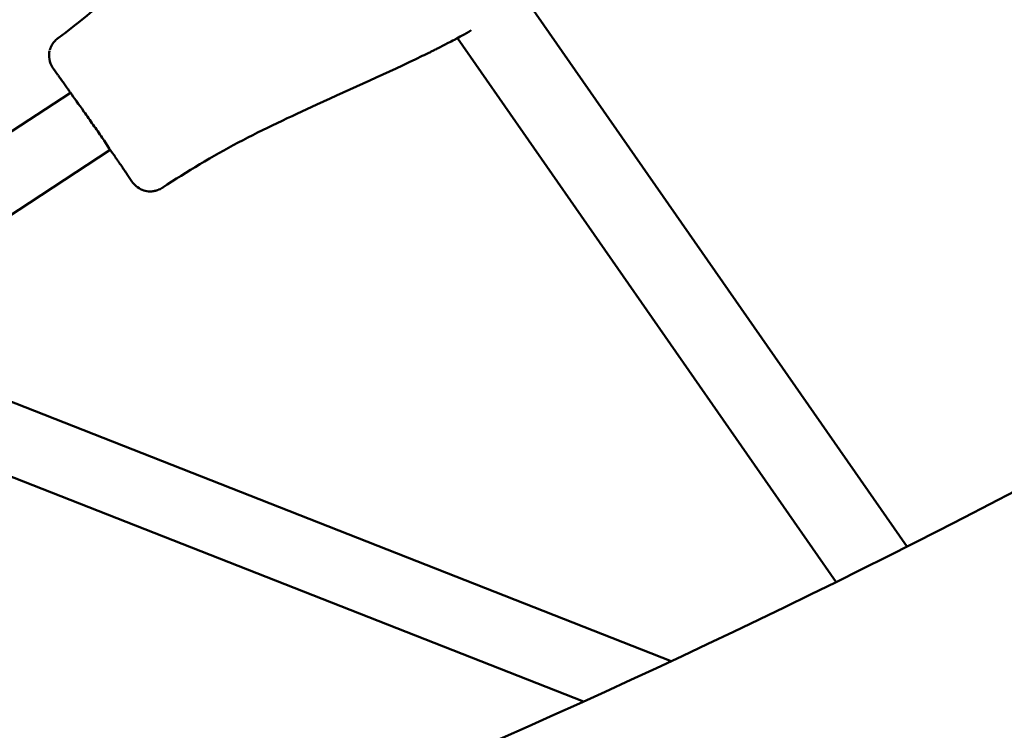
# Model space of a CAD drawing. Units: millimetres. Extents: x 0 to 17384, y 0 to 33067.
# Drawn here: x 11036 to 11262, y 24289 to 24452 of the extents above; entities that cross this region are included whole.
import ezdxf

# ---------------------------------------------------------------- set-up
doc = ezdxf.new("R2010")
doc.units = ezdxf.units.MM
doc.layers.add('MD_Visible', color=7, linetype='Continuous', lineweight=50)
doc.styles.get("Standard").update_dxf_attribs({"font": 'arial.ttf'})
doc.dimstyles.new('BySEC', dxfattribs={"dimtxt": 360, "dimasz": 180, "dimexe": 1.25, "dimexo": 0.625, "dimtad": 1, "dimdec": 1, "dimlfac": 0.1, "dimrnd": 5, "dimtxsty": 'Standard', "dimcen": 20, "dimse1": 1, "dimse2": 1, "dimclrd": 256, "dimadec": 0, "dimazin": 0, "dimtfac": 1, "dimtdec": 1, "dimtmove": 1, "dimatfit": 3, "dimfxl": 1, "dimlwd": 5, "dimarcsym": 0})

# ---------------------------------------------------------------- blocks, each defined once
blk = doc.blocks.new('CustomObjectsInViewport8_0')
at = {"layer": 'MD_Visible'}
for p, q in [((5570.55, 3737.3), (5659.91, 3609.04)), ((5556.54, 3725.92), (5643.63, 3600.91)), ((5464.62, 3717.53), (5463.68, 3718.88)), ((5390.97, 3663.21), (5467.57, 3713.39)), ((5399.73, 3649.83), (5476.73, 3700.26)), ((5480.78, 3694.35), (5481.72, 3693)), ((5412.93, 3658.47), (5605.66, 3582.69)), ((5402.46, 3645.39), (5585.5, 3573.43))]:
    blk.add_line(p, q, dxfattribs=at)
at = {"layer": 'MD_Visible', "extrusion": (0, 0, -1)}
blk.add_arc((-5555.16, 3726.88), 1.5, 241.7825, 243.2675, dxfattribs=at)
at = {"layer": 'MD_Visible'}
for centre, major_axis, ratio, start_param, end_param in [((5464.75, 3725.94), (-2.84, -2.13), 0.000542, 4.689512, 4.73962), ((5465.71, 3724.79), (-0.9, 1.2), 0.010845, 0, 0.000648), ((5555.16, 3726.88), (-0.67, 1.34), 0.010742, 3.13592, 3.141593), ((5488.71, 3691.55), (2.98, 1.93), 0.000625, 4.685227, 4.735314), ((5487.96, 3692.85), (-0.82, 1.26), 0.010845, 3.140947, 3.141593)]:
    blk.add_ellipse(centre, major_axis=major_axis, ratio=ratio, start_param=start_param, end_param=end_param, dxfattribs=at)
for points, knots in [([(4129.11, 3771.09), (4217.72, 3682.48), (4316.55, 3609.92), (4530.19, 3499.9), (4645.01, 3462.43), (4885.75, 3424.25), (5011.68, 3423.54), (5269.02, 3459.26), (5400.41, 3495.69), (5657.6, 3602.29), (5783.41, 3671.18), (5906.01, 3755.21)], [2.042035, 2.042035, 2.042035, 2.042035, 2.259742, 2.259742, 2.477449, 2.477449, 2.695155, 2.695155, 2.912862, 2.912862, 3.122583, 3.122583, 3.122583, 3.122583]), ([(4086.48, 3728.45), (4179.49, 3635.44), (4283.69, 3558.92), (4509.32, 3442.92), (4630.73, 3403.47), (4884.48, 3363.57), (5016.8, 3363.13), (5285.79, 3400.96), (5422.45, 3439.22), (5688.98, 3550.35), (5818.93, 3621.95), (5945.13, 3708.93)], [2.042035, 2.042035, 2.042035, 2.042035, 2.260221, 2.260221, 2.478408, 2.478408, 2.696594, 2.696594, 2.91478, 2.91478, 3.125382, 3.125382, 3.125382, 3.125382]), ([(5464.67, 3725.88), (5464.51, 3725.77), (5464.36, 3725.64), (5464.1, 3725.39), (5463.98, 3725.27), (5463.85, 3725.12), (5463.83, 3725.1), (5463.74, 3724.99), (5463.68, 3724.9), (5463.59, 3724.78), (5463.57, 3724.75), (5463.52, 3724.68), (5463.5, 3724.65), (5463.42, 3724.53), (5463.37, 3724.45), (5463.3, 3724.33), (5463.29, 3724.3), (5463.25, 3724.22), (5463.22, 3724.18), (5463.15, 3724.04), (5463.11, 3723.95), (5463.04, 3723.78), (5463.01, 3723.71), (5462.94, 3723.54), (5462.91, 3723.43), (5462.87, 3723.31), (5462.86, 3723.29), (5462.86, 3723.27)], [0, 0, 0, 0, 0.000590013, 0.000590013, 0.001090923, 0.001090923, 0.001188411, 0.001188411, 0.00151346, 0.00151346, 0.001636384, 0.001636384, 0.001772706, 0.001772706, 0.002071784, 0.002071784, 0.002181845, 0.002181845, 0.00234697, 0.00234697, 0.00267181, 0.00267181, 0.002912336, 0.002912336, 0.003272768, 0.003272768, 0.003339081, 0.003339081, 0.003339081, 0.003339081]), ([(5559.69, 3727.73), (5558.94, 3727.27), (5558.25, 3726.87), (5557.01, 3726.17), (5556.47, 3725.88), (5556.02, 3725.63), (5555.94, 3725.59), (5555.87, 3725.56)], [1.5455205, 1.5455205, 1.5455205, 1.5455205, 1.8534425, 1.8534425, 2.1903405, 2.1903405, 2.2647791, 2.2647791, 2.2647791, 2.2647791]), ([(5548.46, 3721.82), (5549.08, 3722.12), (5549.69, 3722.43), (5550.31, 3722.73), (5550.43, 3722.79), (5550.54, 3722.84), (5550.66, 3722.9), (5551, 3723.07), (5551.35, 3723.25), (5551.7, 3723.42), (5551.84, 3723.49), (5551.98, 3723.56), (5552.12, 3723.63)], [0.066083472, 0.066083472, 0.066083472, 0.066083472, 0.068151248, 0.068151248, 0.068151248, 0.068534623, 0.068534623, 0.068534623, 0.069700864, 0.069700864, 0.069700864, 0.070172021, 0.070172021, 0.070172021, 0.070172021]), ([(5463.68, 3718.89), (5463.64, 3718.95), (5463.6, 3719.01), (5463.44, 3719.25), (5463.33, 3719.44), (5462.93, 3720.22), (5462.73, 3720.88), (5462.65, 3722.02), (5462.68, 3722.5), (5462.78, 3722.97)], [0, 0, 0, 0, 0.0258533, 0.0258533, 0.1034788, 0.1034788, 0.3390966, 0.3390966, 0.4994411, 0.4994411, 0.4994411, 0.4994411]), ([(5548.46, 3721.82), (5540.45, 3717.94), (5532.3, 3714.36), (5518.12, 3707.88), (5512.06, 3705.03), (5500.17, 3698.79), (5494.42, 3695.25), (5488.78, 3691.59)], [0, 0, 0, 0, 2.669288, 2.669288, 4.677619, 4.677619, 6.697329, 6.697329, 6.697329, 6.697329]), ([(5464.61, 3717.55), (5464.67, 3717.47), (5464.73, 3717.39), (5464.85, 3717.21), (5464.92, 3717.12), (5465.03, 3716.97), (5465.06, 3716.93), (5465.17, 3716.78), (5465.25, 3716.66), (5465.42, 3716.43), (5465.5, 3716.31), (5465.69, 3716.05), (5465.79, 3715.91), (5465.99, 3715.63), (5466.09, 3715.48), (5466.3, 3715.18), (5466.41, 3715.03), (5466.64, 3714.71), (5466.75, 3714.54), (5466.92, 3714.31), (5466.97, 3714.24), (5467.14, 3713.99), (5467.27, 3713.81), (5467.44, 3713.57), (5467.49, 3713.5), (5467.53, 3713.44)], [1.9096179, 1.9096179, 1.9096179, 1.9096179, 1.9664413, 1.9664413, 2.0235026, 2.0235026, 2.048458, 2.048458, 2.1048501, 2.1048501, 2.1615625, 2.1615625, 2.2184388, 2.2184388, 2.2752358, 2.2752358, 2.3318143, 2.3318143, 2.3878991, 2.3878991, 2.4116358, 2.4116358, 2.468698, 2.468698, 2.488997, 2.488997, 2.488997, 2.488997]), ([(5467.53, 3713.44), (5467.54, 3713.43), (5467.55, 3713.41), (5468.4, 3712.2), (5469.46, 3710.73), (5471.38, 3708.03), (5472.09, 3707.03), (5473.49, 3705.02), (5474.18, 3704.02), (5476.04, 3701.29), (5477.06, 3699.78), (5477.93, 3698.52), (5477.94, 3698.51), (5477.94, 3698.49)], [-1.635645, -1.635645, -1.635645, -1.635645, -1.630252, -1.630252, -1.112461, -1.112461, -0.815595, -0.815595, -0.519787, -0.519787, 0, 0, 0.005262, 0.005262, 0.005262, 0.005262]), ([(5477.94, 3698.49), (5478.07, 3698.31), (5478.2, 3698.13), (5478.36, 3697.89), (5478.4, 3697.82), (5478.57, 3697.59), (5478.68, 3697.42), (5478.91, 3697.09), (5479.02, 3696.93), (5479.23, 3696.62), (5479.33, 3696.47), (5479.54, 3696.18), (5479.63, 3696.03), (5479.82, 3695.76), (5479.91, 3695.63), (5480.08, 3695.38), (5480.16, 3695.26), (5480.27, 3695.1), (5480.3, 3695.06), (5480.4, 3694.9), (5480.47, 3694.8), (5480.6, 3694.61), (5480.66, 3694.52), (5480.74, 3694.4), (5480.76, 3694.37), (5480.79, 3694.33)], [3.7941965, 3.7941965, 3.7941965, 3.7941965, 3.8512431, 3.8512431, 3.8715335, 3.8715335, 3.9276696, 3.9276696, 3.9841974, 3.9841974, 4.0409885, 4.0409885, 4.0978687, 4.0978687, 4.154618, 4.154618, 4.2109663, 4.2109663, 4.2347115, 4.2347115, 4.2917821, 4.2917821, 4.3486397, 4.3486397, 4.3735516, 4.3735516, 4.3735516, 4.3735516]), ([(5485.54, 3690.7), (5485.02, 3690.74), (5484.52, 3690.86), (5483.56, 3691.26), (5483.09, 3691.55), (5482.32, 3692.22), (5482, 3692.59), (5481.72, 3693)], [0, 0, 0, 0, 0.1711421, 0.1711421, 0.3595686, 0.3595686, 0.5336444, 0.5336444, 0.5336444, 0.5336444]), ([(5485.54, 3690.7), (5485.56, 3690.7), (5485.59, 3690.7), (5485.72, 3690.69), (5485.83, 3690.69), (5486.04, 3690.69), (5486.14, 3690.7), (5486.32, 3690.71), (5486.4, 3690.71), (5486.52, 3690.73), (5486.58, 3690.74), (5486.72, 3690.76), (5486.82, 3690.77), (5486.95, 3690.8), (5486.98, 3690.81), (5487.06, 3690.82), (5487.1, 3690.83), (5487.25, 3690.87), (5487.35, 3690.9), (5487.49, 3690.95), (5487.53, 3690.96), (5487.6, 3690.98), (5487.63, 3691), (5487.84, 3691.07), (5488.02, 3691.15), (5488.34, 3691.32), (5488.48, 3691.4), (5488.63, 3691.49)], [0.005411482, 0.005411482, 0.005411482, 0.005411482, 0.005482032, 0.005482032, 0.00584518, 0.00584518, 0.006172519, 0.006172519, 0.006414876, 0.006414876, 0.006581293, 0.006581293, 0.006882643, 0.006882643, 0.006993538, 0.006993538, 0.007130924, 0.007130924, 0.00745846, 0.00745846, 0.007582307, 0.007582307, 0.007680555, 0.007680555, 0.008275101, 0.008275101, 0.008779817, 0.008779817, 0.008779817, 0.008779817])]:
    blk.add_open_spline(points, degree=3, knots=knots, dxfattribs=at)
for points in [[(5464.81, 3725.99), (5482.7, 3739.36), (5497.81, 3756.11), (5513.93, 3771.58)], [(5554.42, 3724.81), (5553.65, 3724.42), (5552.89, 3724.02), (5552.12, 3723.63)], [(5554.42, 3724.81), (5554.89, 3725.06), (5555.36, 3725.3), (5555.84, 3725.54)], [(5463.68, 3718.89), (5463.68, 3718.88), (5463.68, 3718.88), (5463.68, 3718.88)], [(5464.62, 3717.53), (5464.62, 3717.54), (5464.62, 3717.54), (5464.61, 3717.55)], [(5480.78, 3694.35), (5480.78, 3694.34), (5480.78, 3694.34), (5480.79, 3694.33)], [(5481.72, 3693), (5481.72, 3693), (5481.72, 3693), (5481.72, 3693)]]:
    blk.add_open_spline(points, degree=3, dxfattribs=at)
blk = doc.blocks.new('*D1')
at = {"lineweight": 5, "transparency": 16777216}
blk.add_line((5578.82, 31933.03), (5578.82, 20405.82), dxfattribs=at)
at = {"transparency": 16777216}
for points in [[(5548.82, 31933.03), (5608.82, 31933.03), (5578.82, 32113.03)], [(5548.82, 20405.82), (5608.82, 20405.82), (5578.82, 20225.82)]]:
    blk.add_solid(points, dxfattribs=at)
at = {"layer": 'Defpoints', "color": 0, "transparency": 16777216}
for p in [(11766.79, 32113.03), (5578.82, 20225.82), (11597.38, 20225.82)]:
    blk.add_point(p, dxfattribs=at)
at = {"color": 0, "transparency": 16777216, "insert": (5394.39, 26169.43), "char_height": 360, "attachment_point": 5, "rotation": 90}
blk.add_mtext('1190', dxfattribs=at)

msp = doc.modelspace()

# ---------------------------------------------------------------- linework, layer by layer
msp.add_lwpolyline([(5827.43, 25666.27, -0.037459), (5846.02, 26863.12, -0.940926), (17367.06, 26522.49, 0.006031), (17375.42, 26329.69, -0.998034)], format="xyb", close=True)

# ---------------------------------------------------------------- block references
at = {"layer": 'MD_Visible'}
msp.add_blockref('CustomObjectsInViewport8_0', (5579.66, 20721.95), dxfattribs=at)

# ---------------------------------------------------------------- dimensions: what is measured, and where the dimension line sits
dim = msp.add_linear_dim(base=(5578.82, 20225.82), p1=(11766.79, 32113.03), p2=(11597.38, 20225.82), angle=90, dimstyle='BySEC')
dim.commit()
dim.dimension.update_dxf_attribs({"geometry": '*D1', "text_midpoint": (5394.39, 26169.43)})

doc.saveas('drawing.dxf')
